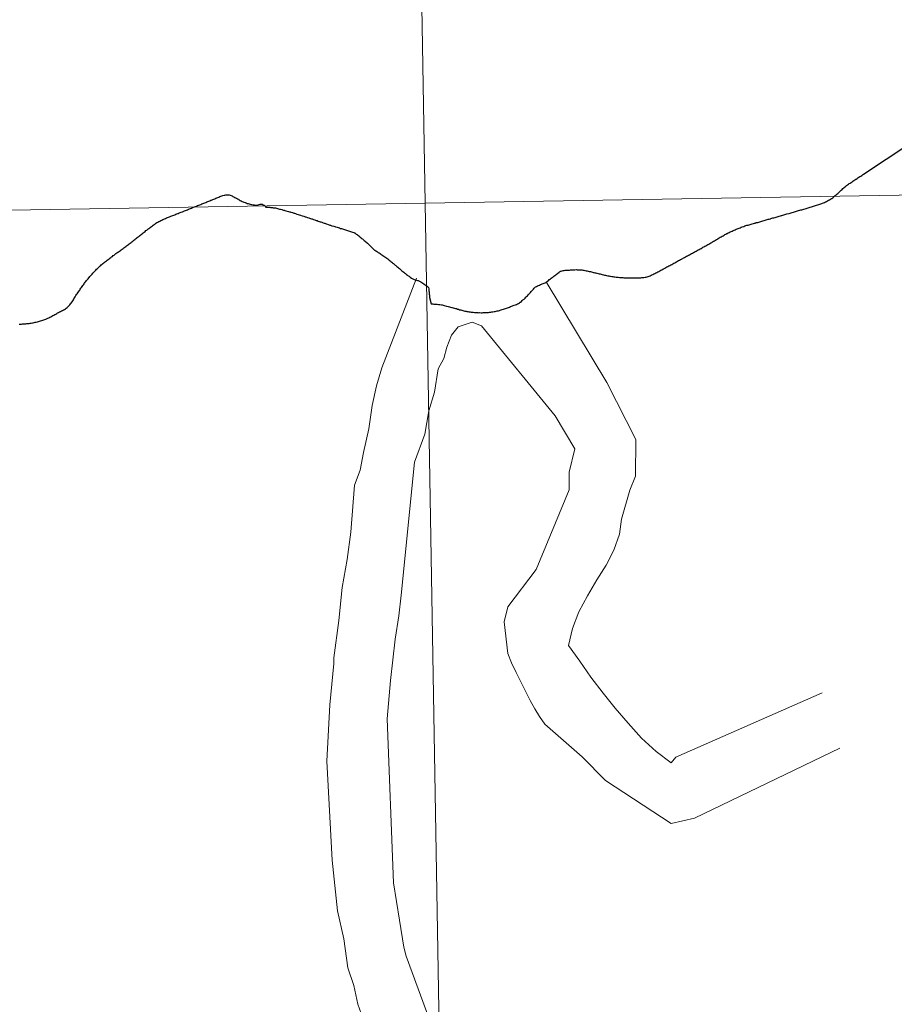
# Model space of a CAD drawing. Extents: x 612439 to 616944, y 791641 to 794686.
# Drawn here: x 613456 to 613484, y 791872 to 791904 of the extents above; entities that cross this region are included whole.
import ezdxf

# ---------------------------------------------------------------- set-up
doc = ezdxf.new("R2010")
doc.units = 0
doc.header["$MEASUREMENT"] = 0
for name, color, linetype in [('Nivel 10', 7, 'Continuous'), ('Nivel 20', 7, 'Continuous'), ('Nivel 63', 7, 'Continuous')]:
    doc.layers.add(name, color=color, linetype=linetype)

msp = doc.modelspace()

# ---------------------------------------------------------------- linework, layer by layer
at = {"layer": 'Nivel 10', "color": 7, "linetype": 'Continuous', "lineweight": 0, "flags": 128}
for points in [[(613468.647, 791895.673), (613467.506, 791892.714), (613467.331, 791892.127), (613467.186, 791891.476), (613467.074, 791890.703), (613466.901, 791889.928), (613466.786, 791889.341), (613466.608, 791888.844), (613466.478, 791887.3), (613466.368, 791886.403), (613466.198, 791885.474), (613466.09, 791884.393), (613465.923, 791883.157), (613465.925, 791882.971), (613465.793, 791881.61), (613465.698, 791879.759), (613465.87, 791876.491), (613466.049, 791874.827), (613466.248, 791873.905), (613466.386, 791872.95), (613466.581, 791872.366), (613466.715, 791871.75), (613466.875, 791871.291)], [(613470.018, 791894.071), (613469.801, 791893.795), (613469.645, 791893.394), (613469.552, 791893.025), (613469.364, 791892.685), (613469.24, 791891.913), (613469.052, 791891.298), (613468.926, 791890.528), (613468.585, 791889.603), (613468.136, 791885.221), (613468.061, 791884.547), (613467.949, 791883.773), (613467.786, 791882.412), (613467.682, 791881.146), (613467.887, 791875.75), (613468.09, 791874.518), (613468.228, 791873.626), (613468.303, 791873.333), (613469.176, 791870.966)]]:
    msp.add_lwpolyline(points, dxfattribs=at)
at = {"layer": 'Nivel 20', "color": 7, "linetype": 'Continuous', "lineweight": 0, "flags": 128}
for points in [[(613472.916, 791895.55), (613474.917, 791892.236), (613475.868, 791890.352), (613475.864, 791889.148), (613475.677, 791888.687), (613475.397, 791887.731), (613475.335, 791887.236), (613475.146, 791886.711), (613474.898, 791886.219), (613474.589, 791885.725), (613474.279, 791885.202), (613473.999, 791884.68), (613473.781, 791884.125), (613473.655, 791883.571), (613474.025, 791883.045), (613474.392, 791882.519), (613474.792, 791881.994), (613475.193, 791881.498), (613475.623, 791881.003), (613476.054, 791880.508), (613476.546, 791880.075), (613477.038, 791879.702), (613477.193, 791879.889), (613482.011, 791882.003)], [(613482.592, 791880.181), (613477.804, 791877.88), (613477.032, 791877.699), (613474.877, 791879.124), (613474.109, 791879.897), (613472.877, 791880.98), (613472.693, 791881.228), (613472.54, 791881.476), (613472.387, 791881.753), (613472.234, 791882.061), (613472.08, 791882.372), (613471.926, 791882.68), (613471.773, 791882.991), (613471.65, 791883.299), (613471.53, 791884.348), (613471.655, 791884.84), (613472.584, 791886.071), (613473.673, 791888.693), (613473.673, 791889.277), (613473.862, 791890.048), (613473.216, 791891.13), (613470.789, 791894.1), (613470.481, 791894.224), (613470.018, 791894.071)]]:
    msp.add_lwpolyline(points, dxfattribs=at)
at = {"layer": 'Nivel 63', "color": 7, "linetype": 'Continuous', "lineweight": 30, "flags": 128}
for points in [[(613481.723, 791898.039), (613481.757, 791898.049), (613481.791, 791898.061), (613481.828, 791898.071), (613481.864, 791898.083), (613481.899, 791898.092), (613481.933, 791898.103), (613481.968, 791898.116), (613482.004, 791898.128), (613482.023, 791898.138), (613482.058, 791898.152), (613482.09, 791898.168), (613482.123, 791898.183), (613482.156, 791898.201), (613482.19, 791898.217), (613482.221, 791898.236), (613482.252, 791898.253), (613482.285, 791898.273), (613482.315, 791898.292), (613482.326, 791898.3), (613482.356, 791898.322), (613482.385, 791898.344), (613482.414, 791898.368), (613482.441, 791898.392), (613482.469, 791898.416), (613482.497, 791898.44), (613482.524, 791898.463), (613482.533, 791898.472), (613482.56, 791898.496), (613482.588, 791898.52), (613482.614, 791898.547), (613482.641, 791898.57), (613482.667, 791898.596), (613482.694, 791898.62), (613482.719, 791898.644), (613482.748, 791898.667), (613482.775, 791898.689), (613482.787, 791898.7), (613482.816, 791898.721), (613482.845, 791898.744), (613482.873, 791898.764), (613482.904, 791898.785), (613482.933, 791898.805), (613482.962, 791898.826), (613482.993, 791898.846), (613483.023, 791898.866), (613483.052, 791898.886), (613483.084, 791898.906), (613483.114, 791898.928), (613483.129, 791898.936), (613483.158, 791898.957), (613483.189, 791898.976), (613483.219, 791898.996), (613483.249, 791899.016), (613483.28, 791899.035), (613483.311, 791899.054), (613483.341, 791899.073), (613483.373, 791899.094), (613487.784, 791902.017)], [(613481.723, 791898.039), (613481.757, 791898.049), (613481.791, 791898.061), (613481.828, 791898.071), (613481.864, 791898.083), (613481.899, 791898.092), (613481.933, 791898.103), (613481.968, 791898.116), (613482.004, 791898.128), (613482.023, 791898.138), (613482.058, 791898.152), (613482.09, 791898.168), (613482.123, 791898.183), (613482.156, 791898.201), (613482.19, 791898.217), (613482.221, 791898.236), (613482.252, 791898.253), (613482.285, 791898.273), (613482.315, 791898.292), (613482.326, 791898.3), (613482.356, 791898.322), (613482.385, 791898.344), (613482.414, 791898.368), (613482.441, 791898.392), (613482.469, 791898.416), (613482.497, 791898.44), (613482.524, 791898.463), (613482.533, 791898.472), (613482.56, 791898.496), (613482.588, 791898.52), (613482.614, 791898.547), (613482.641, 791898.57), (613482.667, 791898.596), (613482.694, 791898.62), (613482.719, 791898.644), (613482.748, 791898.667), (613482.775, 791898.689), (613482.787, 791898.7), (613482.816, 791898.721), (613482.845, 791898.744), (613482.873, 791898.764), (613482.904, 791898.785), (613482.933, 791898.805), (613482.962, 791898.826), (613482.993, 791898.846), (613483.023, 791898.866), (613483.052, 791898.886), (613483.084, 791898.906), (613483.114, 791898.928), (613483.129, 791898.936), (613483.158, 791898.957), (613483.189, 791898.976), (613483.219, 791898.996), (613483.249, 791899.016), (613483.28, 791899.035), (613483.311, 791899.054), (613483.341, 791899.073), (613483.373, 791899.094), (613487.784, 791902.017)], [(613460.381, 791897.64), (613460.415, 791897.654), (613460.448, 791897.668), (613460.482, 791897.682), (613460.515, 791897.694), (613460.55, 791897.708), (613460.584, 791897.72), (613460.618, 791897.733), (613460.651, 791897.746), (613460.686, 791897.76), (613460.719, 791897.773), (613460.753, 791897.785), (613460.787, 791897.799), (613460.798, 791897.804), (613460.831, 791897.817), (613460.865, 791897.831), (613460.899, 791897.844), (613460.933, 791897.857), (613460.965, 791897.871), (613460.999, 791897.885), (613461.034, 791897.898), (613461.067, 791897.912), (613461.101, 791897.925), (613461.134, 791897.939), (613461.168, 791897.952), (613461.202, 791897.966), (613461.236, 791897.979), (613461.268, 791897.993), (613461.302, 791898.007), (613461.337, 791898.02), (613461.37, 791898.034), (613461.403, 791898.047), (613461.437, 791898.061), (613461.471, 791898.074), (613461.505, 791898.088), (613461.539, 791898.102), (613461.572, 791898.115), (613461.605, 791898.129), (613461.639, 791898.141), (613461.674, 791898.156), (613461.707, 791898.168), (613461.74, 791898.183), (613461.774, 791898.196), (613461.809, 791898.208), (613461.843, 791898.222), (613461.875, 791898.235), (613461.899, 791898.245), (613461.933, 791898.258), (613461.967, 791898.273), (613462.001, 791898.287), (613462.033, 791898.302), (613462.066, 791898.316), (613462.101, 791898.331), (613462.135, 791898.344), (613462.168, 791898.357), (613462.202, 791898.369), (613462.236, 791898.381), (613462.272, 791898.391), (613462.306, 791898.4), (613462.331, 791898.405), (613462.366, 791898.413), (613462.403, 791898.417), (613462.439, 791898.419), (613462.475, 791898.415), (613462.503, 791898.409), (613462.536, 791898.397), (613462.569, 791898.381), (613462.601, 791898.364), (613462.634, 791898.345), (613462.665, 791898.329), (613462.682, 791898.319), (613462.715, 791898.303), (613462.747, 791898.285), (613462.778, 791898.268), (613462.81, 791898.249), (613462.842, 791898.232), (613462.873, 791898.214), (613462.907, 791898.199), (613462.939, 791898.183), (613462.964, 791898.174), (613462.998, 791898.159), (613463.031, 791898.148), (613463.067, 791898.135), (613463.1, 791898.125), (613463.136, 791898.115), (613463.171, 791898.105), (613463.207, 791898.097), (613463.225, 791898.093), (613463.261, 791898.086), (613463.297, 791898.081), (613463.333, 791898.077), (613463.37, 791898.076), (613463.406, 791898.076), (613463.428, 791898.081), (613463.463, 791898.092), (613463.499, 791898.104), (613463.534, 791898.108), (613463.561, 791898.105), (613463.595, 791898.091), (613463.626, 791898.072), (613463.634, 791898.066)], [(613460.381, 791897.64), (613460.415, 791897.654), (613460.448, 791897.668), (613460.482, 791897.682), (613460.515, 791897.694), (613460.55, 791897.708), (613460.584, 791897.72), (613460.618, 791897.733), (613460.651, 791897.746), (613460.686, 791897.76), (613460.719, 791897.773), (613460.753, 791897.785), (613460.787, 791897.799), (613460.798, 791897.804), (613460.831, 791897.817), (613460.865, 791897.831), (613460.899, 791897.844), (613460.933, 791897.857), (613460.965, 791897.871), (613460.999, 791897.885), (613461.034, 791897.898), (613461.067, 791897.912), (613461.101, 791897.925), (613461.134, 791897.939), (613461.168, 791897.952), (613461.202, 791897.966), (613461.236, 791897.979), (613461.268, 791897.993), (613461.302, 791898.007), (613461.337, 791898.02), (613461.37, 791898.034), (613461.403, 791898.047), (613461.437, 791898.061), (613461.471, 791898.074), (613461.505, 791898.088), (613461.539, 791898.102), (613461.572, 791898.115), (613461.605, 791898.129), (613461.639, 791898.141), (613461.674, 791898.156), (613461.707, 791898.168), (613461.74, 791898.183), (613461.774, 791898.196), (613461.809, 791898.208), (613461.843, 791898.222), (613461.875, 791898.235), (613461.899, 791898.245), (613461.933, 791898.258), (613461.967, 791898.273), (613462.001, 791898.287), (613462.033, 791898.302), (613462.066, 791898.316), (613462.101, 791898.331), (613462.135, 791898.344), (613462.168, 791898.357), (613462.202, 791898.369), (613462.236, 791898.381), (613462.272, 791898.391), (613462.306, 791898.4), (613462.331, 791898.405), (613462.366, 791898.413), (613462.403, 791898.417), (613462.439, 791898.419), (613462.475, 791898.415), (613462.503, 791898.409), (613462.536, 791898.397), (613462.569, 791898.381), (613462.601, 791898.364), (613462.634, 791898.345), (613462.665, 791898.329), (613462.682, 791898.319), (613462.715, 791898.303), (613462.747, 791898.285), (613462.778, 791898.268), (613462.81, 791898.249), (613462.842, 791898.232), (613462.873, 791898.214), (613462.907, 791898.199), (613462.939, 791898.183), (613462.964, 791898.174), (613462.998, 791898.159), (613463.031, 791898.148), (613463.067, 791898.135), (613463.1, 791898.125), (613463.136, 791898.115), (613463.171, 791898.105), (613463.207, 791898.097), (613463.225, 791898.093), (613463.261, 791898.086), (613463.297, 791898.081), (613463.333, 791898.077), (613463.37, 791898.076), (613463.406, 791898.076), (613463.428, 791898.081), (613463.463, 791898.092), (613463.499, 791898.104), (613463.534, 791898.108), (613463.561, 791898.105), (613463.595, 791898.091), (613463.626, 791898.072), (613463.634, 791898.066)], [(613463.634, 791898.066), (613463.66, 791898.04), (613463.681, 791898.011), (613463.734, 791898.014), (613463.766, 791898.01), (613463.786, 791898.008), (613463.817, 791898.004), (613463.84, 791898.002), (613463.872, 791897.998), (613463.888, 791897.996), (613463.906, 791897.994), (613463.929, 791897.992), (613463.949, 791897.987), (613463.97, 791897.987), (613463.998, 791897.984), (613464.03, 791897.975), (613464.063, 791897.965), (613464.097, 791897.957), (613464.129, 791897.948), (613464.17, 791897.938), (613464.211, 791897.927), (613464.237, 791897.92), (613464.26, 791897.913), (613464.289, 791897.905), (613464.313, 791897.9), (613464.339, 791897.892), (613464.382, 791897.881), (613464.429, 791897.868), (613464.462, 791897.859), (613464.475, 791897.856), (613464.487, 791897.852), (613464.502, 791897.849), (613464.559, 791897.831), (613464.607, 791897.815), (613464.632, 791897.806), (613464.656, 791897.799), (613464.71, 791897.781), (613464.745, 791897.771), (613464.786, 791897.757), (613464.825, 791897.743), (613464.884, 791897.724), (613464.931, 791897.711), (613464.957, 791897.701), (613464.979, 791897.695), (613465.001, 791897.688), (613465.059, 791897.669), (613465.101, 791897.655), (613465.126, 791897.647), (613465.153, 791897.639), (613465.183, 791897.629), (613465.209, 791897.62), (613465.236, 791897.61), (613465.257, 791897.604), (613465.298, 791897.589), (613465.322, 791897.581), (613465.343, 791897.574), (613465.371, 791897.565), (613465.403, 791897.553), (613465.438, 791897.542), (613465.471, 791897.53), (613465.495, 791897.522), (613465.523, 791897.512), (613465.55, 791897.503), (613465.575, 791897.494), (613465.602, 791897.485), (613465.624, 791897.479), (613465.644, 791897.471), (613465.666, 791897.463), (613465.687, 791897.457), (613465.732, 791897.441), (613465.767, 791897.429), (613465.79, 791897.421), (613465.816, 791897.413), (613465.839, 791897.404), (613465.859, 791897.398), (613465.918, 791897.381), (613465.953, 791897.369), (613465.974, 791897.364), (613465.993, 791897.359), (613466.037, 791897.345), (613466.071, 791897.334), (613466.105, 791897.323), (613466.141, 791897.31), (613466.173, 791897.302), (613466.208, 791897.291), (613466.244, 791897.28), (613466.274, 791897.27), (613466.304, 791897.261), (613466.338, 791897.25), (613466.378, 791897.237), (613466.411, 791897.227), (613466.441, 791897.218), (613466.472, 791897.208), (613466.505, 791897.199), (613466.542, 791897.186), (613466.58, 791897.174), (613466.598, 791897.168), (613466.613, 791897.163), (613466.64, 791897.143), (613466.664, 791897.124), (613466.689, 791897.104)], [(613463.634, 791898.066), (613463.66, 791898.04), (613463.681, 791898.011), (613463.734, 791898.014), (613463.766, 791898.01), (613463.786, 791898.008), (613463.817, 791898.004), (613463.84, 791898.002), (613463.872, 791897.998), (613463.888, 791897.996), (613463.906, 791897.994), (613463.929, 791897.992), (613463.949, 791897.987), (613463.97, 791897.987), (613463.998, 791897.984), (613464.03, 791897.975), (613464.063, 791897.965), (613464.097, 791897.957), (613464.129, 791897.948), (613464.17, 791897.938), (613464.211, 791897.927), (613464.237, 791897.92), (613464.26, 791897.913), (613464.289, 791897.905), (613464.313, 791897.9), (613464.339, 791897.892), (613464.382, 791897.881), (613464.429, 791897.868), (613464.462, 791897.859), (613464.475, 791897.856), (613464.487, 791897.852), (613464.502, 791897.849), (613464.559, 791897.831), (613464.607, 791897.815), (613464.632, 791897.806), (613464.656, 791897.799), (613464.71, 791897.781), (613464.745, 791897.771), (613464.786, 791897.757), (613464.825, 791897.743), (613464.884, 791897.724), (613464.931, 791897.711), (613464.957, 791897.701), (613464.979, 791897.695), (613465.001, 791897.688), (613465.059, 791897.669), (613465.101, 791897.655), (613465.126, 791897.647), (613465.153, 791897.639), (613465.183, 791897.629), (613465.209, 791897.62), (613465.236, 791897.61), (613465.257, 791897.604), (613465.298, 791897.589), (613465.322, 791897.581), (613465.343, 791897.574), (613465.371, 791897.565), (613465.403, 791897.553), (613465.438, 791897.542), (613465.471, 791897.53), (613465.495, 791897.522), (613465.523, 791897.512), (613465.55, 791897.503), (613465.575, 791897.494), (613465.602, 791897.485), (613465.624, 791897.479), (613465.644, 791897.471), (613465.666, 791897.463), (613465.687, 791897.457), (613465.732, 791897.441), (613465.767, 791897.429), (613465.79, 791897.421), (613465.816, 791897.413), (613465.839, 791897.404), (613465.859, 791897.398), (613465.918, 791897.381), (613465.953, 791897.369), (613465.974, 791897.364), (613465.993, 791897.359), (613466.037, 791897.345), (613466.071, 791897.334), (613466.105, 791897.323), (613466.141, 791897.31), (613466.173, 791897.302), (613466.208, 791897.291), (613466.244, 791897.28), (613466.274, 791897.27), (613466.304, 791897.261), (613466.338, 791897.25), (613466.378, 791897.237), (613466.411, 791897.227), (613466.441, 791897.218), (613466.472, 791897.208), (613466.505, 791897.199), (613466.542, 791897.186), (613466.58, 791897.174), (613466.598, 791897.168), (613466.613, 791897.163), (613466.64, 791897.143), (613466.664, 791897.124), (613466.689, 791897.104)], [(613478.402, 791896.867), (613478.434, 791896.884), (613478.464, 791896.904), (613478.496, 791896.922), (613478.527, 791896.941), (613478.557, 791896.959), (613478.589, 791896.979), (613478.62, 791896.997), (613478.65, 791897.016), (613478.681, 791897.034), (613478.714, 791897.053), (613478.745, 791897.07), (613478.776, 791897.088), (613478.807, 791897.105), (613478.84, 791897.123), (613478.871, 791897.138), (613478.88, 791897.143), (613478.913, 791897.161), (613478.946, 791897.175), (613478.978, 791897.192), (613479.011, 791897.206), (613479.044, 791897.222), (613479.077, 791897.236), (613479.11, 791897.252), (613479.143, 791897.266), (613479.176, 791897.28), (613479.209, 791897.294), (613479.244, 791897.306), (613479.277, 791897.321), (613479.31, 791897.332), (613479.344, 791897.347), (613479.378, 791897.358), (613479.413, 791897.372), (613479.43, 791897.376), (613479.464, 791897.39), (613479.499, 791897.4), (613479.533, 791897.411), (613479.568, 791897.42), (613479.604, 791897.431), (613479.638, 791897.44), (613479.673, 791897.45), (613479.708, 791897.459), (613479.743, 791897.468), (613479.778, 791897.478), (613479.813, 791897.487), (613479.816, 791897.488), (613479.851, 791897.5), (613479.886, 791897.509), (613479.921, 791897.52), (613479.955, 791897.529), (613479.99, 791897.54), (613480.025, 791897.55), (613480.06, 791897.558), (613480.095, 791897.57), (613480.13, 791897.577), (613480.165, 791897.589), (613480.2, 791897.599), (613480.235, 791897.609), (613480.269, 791897.619), (613480.305, 791897.628), (613480.318, 791897.632), (613480.353, 791897.643), (613480.388, 791897.653), (613480.422, 791897.662), (613480.458, 791897.672), (613480.492, 791897.682), (613480.527, 791897.692), (613480.562, 791897.701), (613480.597, 791897.712), (613480.632, 791897.721), (613480.667, 791897.732), (613480.677, 791897.735), (613480.711, 791897.744), (613480.747, 791897.754), (613480.782, 791897.764), (613480.816, 791897.773), (613480.85, 791897.785), (613480.921, 791897.805), (613480.955, 791897.814), (613480.991, 791897.825), (613481.026, 791897.835), (613481.061, 791897.844), (613481.096, 791897.855), (613481.13, 791897.863), (613481.165, 791897.875), (613481.2, 791897.884), (613481.235, 791897.896), (613481.27, 791897.906), (613481.305, 791897.916), (613481.339, 791897.926), (613481.374, 791897.935), (613481.41, 791897.946), (613481.445, 791897.955), (613481.479, 791897.967), (613481.514, 791897.976), (613481.548, 791897.987), (613481.583, 791897.998), (613481.618, 791898.008), (613481.653, 791898.018), (613481.688, 791898.029), (613481.723, 791898.039)], [(613457.657, 791895.425), (613457.678, 791895.454), (613457.7, 791895.482), (613457.715, 791895.503), (613457.737, 791895.533), (613457.758, 791895.561), (613457.78, 791895.591), (613457.803, 791895.62), (613457.826, 791895.647), (613457.849, 791895.677), (613457.866, 791895.695), (613457.888, 791895.722), (613457.913, 791895.751), (613457.936, 791895.777), (613457.962, 791895.805), (613457.986, 791895.832), (613458.011, 791895.857), (613458.035, 791895.885), (613458.059, 791895.911), (613458.085, 791895.937), (613458.11, 791895.963), (613458.137, 791895.989), (613458.162, 791896.015), (613458.188, 791896.038), (613458.216, 791896.064), (613458.233, 791896.081), (613458.261, 791896.104), (613458.289, 791896.128), (613458.316, 791896.151), (613458.346, 791896.173), (613458.374, 791896.196), (613458.402, 791896.218), (613458.432, 791896.241), (613458.46, 791896.261), (613458.489, 791896.284), (613458.52, 791896.305), (613458.548, 791896.328), (613458.576, 791896.349), (613458.601, 791896.368), (613458.629, 791896.389), (613458.658, 791896.412), (613458.687, 791896.433), (613458.716, 791896.456), (613458.745, 791896.477), (613458.775, 791896.499), (613458.804, 791896.521), (613458.833, 791896.541), (613458.862, 791896.564), (613458.891, 791896.584), (613458.921, 791896.608), (613458.95, 791896.627), (613458.979, 791896.65), (613459.007, 791896.671), (613459.037, 791896.693), (613459.067, 791896.714), (613459.095, 791896.736), (613459.125, 791896.757), (613459.154, 791896.78), (613459.182, 791896.801), (613459.212, 791896.823), (613459.242, 791896.845), (613459.269, 791896.867), (613459.299, 791896.89), (613459.308, 791896.897), (613459.335, 791896.918), (613459.365, 791896.941), (613459.393, 791896.963), (613459.421, 791896.986), (613459.45, 791897.008), (613459.478, 791897.031), (613459.506, 791897.053), (613459.535, 791897.076), (613459.563, 791897.099), (613459.591, 791897.121), (613459.62, 791897.144), (613459.648, 791897.167), (613459.677, 791897.19), (613459.705, 791897.212), (613459.733, 791897.235), (613459.763, 791897.256), (613459.791, 791897.279), (613459.82, 791897.3), (613459.83, 791897.308), (613459.858, 791897.331), (613459.887, 791897.352), (613459.916, 791897.375), (613459.945, 791897.396), (613459.974, 791897.418), (613460.004, 791897.438), (613460.034, 791897.46), (613460.064, 791897.479), (613460.095, 791897.499), (613460.126, 791897.518), (613460.158, 791897.535), (613460.19, 791897.552), (613460.222, 791897.568), (613460.255, 791897.584), (613460.288, 791897.599), (613460.321, 791897.614), (613460.347, 791897.626), (613460.381, 791897.64)], [(613457.657, 791895.425), (613457.678, 791895.454), (613457.7, 791895.482), (613457.715, 791895.503), (613457.737, 791895.533), (613457.758, 791895.561), (613457.78, 791895.591), (613457.803, 791895.62), (613457.826, 791895.647), (613457.849, 791895.677), (613457.866, 791895.695), (613457.888, 791895.722), (613457.913, 791895.751), (613457.936, 791895.777), (613457.962, 791895.805), (613457.986, 791895.832), (613458.011, 791895.857), (613458.035, 791895.885), (613458.059, 791895.911), (613458.085, 791895.937), (613458.11, 791895.963), (613458.137, 791895.989), (613458.162, 791896.015), (613458.188, 791896.038), (613458.216, 791896.064), (613458.233, 791896.081), (613458.261, 791896.104), (613458.289, 791896.128), (613458.316, 791896.151), (613458.346, 791896.173), (613458.374, 791896.196), (613458.402, 791896.218), (613458.432, 791896.241), (613458.46, 791896.261), (613458.489, 791896.284), (613458.52, 791896.305), (613458.548, 791896.328), (613458.576, 791896.349), (613458.601, 791896.368), (613458.629, 791896.389), (613458.658, 791896.412), (613458.687, 791896.433), (613458.716, 791896.456), (613458.745, 791896.477), (613458.775, 791896.499), (613458.804, 791896.521), (613458.833, 791896.541), (613458.862, 791896.564), (613458.891, 791896.584), (613458.921, 791896.608), (613458.95, 791896.627), (613458.979, 791896.65), (613459.007, 791896.671), (613459.037, 791896.693), (613459.067, 791896.714), (613459.095, 791896.736), (613459.125, 791896.757), (613459.154, 791896.78), (613459.182, 791896.801), (613459.212, 791896.823), (613459.242, 791896.845), (613459.269, 791896.867), (613459.299, 791896.89), (613459.308, 791896.897), (613459.335, 791896.918), (613459.365, 791896.941), (613459.393, 791896.963), (613459.421, 791896.986), (613459.45, 791897.008), (613459.478, 791897.031), (613459.506, 791897.053), (613459.535, 791897.076), (613459.563, 791897.099), (613459.591, 791897.121), (613459.62, 791897.144), (613459.648, 791897.167), (613459.677, 791897.19), (613459.705, 791897.212), (613459.733, 791897.235), (613459.763, 791897.256), (613459.791, 791897.279), (613459.82, 791897.3), (613459.83, 791897.308), (613459.858, 791897.331), (613459.887, 791897.352), (613459.916, 791897.375), (613459.945, 791897.396), (613459.974, 791897.418), (613460.004, 791897.438), (613460.034, 791897.46), (613460.064, 791897.479), (613460.095, 791897.499), (613460.126, 791897.518), (613460.158, 791897.535), (613460.19, 791897.552), (613460.222, 791897.568), (613460.255, 791897.584), (613460.288, 791897.599), (613460.321, 791897.614), (613460.347, 791897.626), (613460.381, 791897.64)], [(613466.689, 791897.104), (613466.713, 791897.084), (613466.744, 791897.06), (613466.785, 791897.027), (613466.795, 791897.018), (613466.82, 791897), (613466.84, 791896.982), (613466.865, 791896.963), (613466.894, 791896.941), (613466.926, 791896.914), (613466.959, 791896.888), (613466.982, 791896.869), (613467.036, 791896.826), (613467.256, 791896.604), (613467.279, 791896.589), (613467.305, 791896.572), (613467.332, 791896.554), (613467.359, 791896.536), (613467.387, 791896.517), (613467.415, 791896.499), (613467.445, 791896.479), (613467.474, 791896.459), (613467.505, 791896.439), (613467.536, 791896.418), (613467.568, 791896.397), (613467.6, 791896.375), (613467.633, 791896.354), (613467.666, 791896.327), (613467.697, 791896.303), (613467.732, 791896.275), (613467.747, 791896.264), (613467.778, 791896.24), (613467.8, 791896.221), (613467.83, 791896.197), (613467.859, 791896.171), (613467.885, 791896.151), (613467.912, 791896.127), (613467.943, 791896.101), (613467.965, 791896.084), (613467.995, 791896.057), (613468.031, 791896.028), (613468.056, 791896.005), (613468.082, 791895.984), (613468.107, 791895.963), (613468.121, 791895.953), (613468.132, 791895.943), (613468.165, 791895.916), (613468.197, 791895.889), (613468.229, 791895.863), (613468.251, 791895.846), (613468.282, 791895.82), (613468.317, 791895.795), (613468.351, 791895.772), (613468.377, 791895.752), (613468.409, 791895.731), (613468.44, 791895.708), (613468.487, 791895.675), (613468.508, 791895.66), (613468.53, 791895.645), (613468.574, 791895.629), (613468.61, 791895.619), (613468.642, 791895.608), (613468.675, 791895.598), (613468.703, 791895.59), (613468.743, 791895.576), (613468.764, 791895.563), (613468.789, 791895.545), (613468.819, 791895.524), (613468.855, 791895.5), (613468.876, 791895.486), (613468.885, 791895.48), (613468.897, 791895.473), (613468.933, 791895.448), (613468.963, 791895.425), (613469.005, 791895.393), (613469.045, 791895.359), (613469.049, 791895.314), (613469.054, 791895.275), (613469.056, 791895.251), (613469.059, 791895.219), (613469.063, 791895.178), (613469.068, 791895.142), (613469.071, 791895.107), (613469.075, 791895.077), (613469.079, 791895.032), (613469.132, 791894.824), (613469.156, 791894.823), (613469.189, 791894.82), (613469.219, 791894.818), (613469.258, 791894.813), (613469.294, 791894.811), (613469.328, 791894.808), (613469.37, 791894.804), (613469.411, 791894.801), (613469.466, 791894.796), (613469.496, 791894.788), (613469.562, 791894.771), (613469.634, 791894.751), (613469.693, 791894.736), (613469.812, 791894.708), (613469.822, 791894.704)], [(613475.184, 791895.712), (613475.221, 791895.707), (613475.257, 791895.704), (613475.293, 791895.7), (613475.329, 791895.697), (613475.365, 791895.694), (613475.401, 791895.691), (613475.438, 791895.688), (613475.475, 791895.685), (613475.511, 791895.683), (613475.527, 791895.683), (613475.563, 791895.681), (613475.599, 791895.679), (613475.636, 791895.678), (613475.672, 791895.679), (613475.709, 791895.677), (613475.745, 791895.678), (613475.782, 791895.676), (613475.818, 791895.677), (613475.855, 791895.677), (613475.891, 791895.678), (613475.928, 791895.681), (613475.964, 791895.682), (613476.001, 791895.683), (613476.037, 791895.685), (613476.067, 791895.687), (613476.103, 791895.69), (613476.139, 791895.694), (613476.176, 791895.7), (613476.213, 791895.706), (613476.25, 791895.714), (613476.28, 791895.724), (613476.315, 791895.736), (613476.349, 791895.751), (613476.381, 791895.767), (613476.403, 791895.777), (613476.436, 791895.793), (613476.469, 791895.809), (613476.5, 791895.826), (613476.534, 791895.842), (613476.566, 791895.859), (613476.597, 791895.876), (613476.629, 791895.894), (613476.662, 791895.91), (613476.694, 791895.928), (613476.725, 791895.945), (613476.758, 791895.963), (613476.79, 791895.98), (613476.801, 791895.987), (613476.832, 791896.003), (613476.864, 791896.021), (613476.897, 791896.038), (613476.928, 791896.056), (613476.96, 791896.072), (613476.993, 791896.09), (613477.025, 791896.108), (613477.056, 791896.125), (613477.088, 791896.142), (613477.121, 791896.16), (613477.152, 791896.177), (613477.184, 791896.193), (613477.215, 791896.212), (613477.248, 791896.228), (613477.28, 791896.247), (613477.311, 791896.263), (613477.344, 791896.281), (613477.375, 791896.299), (613477.384, 791896.304), (613477.415, 791896.321), (613477.447, 791896.338), (613477.479, 791896.355), (613477.511, 791896.373), (613477.543, 791896.39), (613477.574, 791896.407), (613477.607, 791896.424), (613477.639, 791896.443), (613477.67, 791896.46), (613477.702, 791896.477), (613477.734, 791896.495), (613477.766, 791896.512), (613477.798, 791896.53), (613477.83, 791896.547), (613477.862, 791896.564), (613477.893, 791896.582), (613477.925, 791896.599), (613477.957, 791896.617), (613477.989, 791896.634), (613478.02, 791896.652), (613478.052, 791896.669), (613478.084, 791896.688), (613478.116, 791896.705), (613478.147, 791896.723), (613478.18, 791896.74), (613478.211, 791896.758), (613478.242, 791896.775), (613478.275, 791896.794), (613478.306, 791896.811), (613478.338, 791896.83), (613478.339, 791896.83), (613478.37, 791896.846), (613478.402, 791896.867)], [(613475.184, 791895.712), (613475.221, 791895.707), (613475.257, 791895.704), (613475.293, 791895.7), (613475.329, 791895.697), (613475.365, 791895.694), (613475.401, 791895.691), (613475.438, 791895.688), (613475.475, 791895.685), (613475.511, 791895.683), (613475.527, 791895.683), (613475.563, 791895.681), (613475.599, 791895.679), (613475.636, 791895.678), (613475.672, 791895.679), (613475.709, 791895.677), (613475.745, 791895.678), (613475.782, 791895.676), (613475.818, 791895.677), (613475.855, 791895.677), (613475.891, 791895.678), (613475.928, 791895.681), (613475.964, 791895.682), (613476.001, 791895.683), (613476.037, 791895.685), (613476.067, 791895.687), (613476.103, 791895.69), (613476.139, 791895.694), (613476.176, 791895.7), (613476.213, 791895.706), (613476.25, 791895.714), (613476.28, 791895.724), (613476.315, 791895.736), (613476.349, 791895.751), (613476.381, 791895.767), (613476.403, 791895.777), (613476.436, 791895.793), (613476.469, 791895.809), (613476.5, 791895.826), (613476.534, 791895.842), (613476.566, 791895.859), (613476.597, 791895.876), (613476.629, 791895.894), (613476.662, 791895.91), (613476.694, 791895.928), (613476.725, 791895.945), (613476.758, 791895.963), (613476.79, 791895.98), (613476.801, 791895.987), (613476.832, 791896.003), (613476.864, 791896.021), (613476.897, 791896.038), (613476.928, 791896.056), (613476.96, 791896.072), (613476.993, 791896.09), (613477.025, 791896.108), (613477.056, 791896.125), (613477.088, 791896.142), (613477.121, 791896.16), (613477.152, 791896.177), (613477.184, 791896.193), (613477.215, 791896.212), (613477.248, 791896.228), (613477.28, 791896.247), (613477.311, 791896.263), (613477.344, 791896.281), (613477.375, 791896.299), (613477.384, 791896.304), (613477.415, 791896.321), (613477.447, 791896.338), (613477.479, 791896.355), (613477.511, 791896.373), (613477.543, 791896.39), (613477.574, 791896.407), (613477.607, 791896.424), (613477.639, 791896.443), (613477.67, 791896.46), (613477.702, 791896.477), (613477.734, 791896.495), (613477.766, 791896.512), (613477.798, 791896.53), (613477.83, 791896.547), (613477.862, 791896.564), (613477.893, 791896.582), (613477.925, 791896.599), (613477.957, 791896.617), (613477.989, 791896.634), (613478.02, 791896.652), (613478.052, 791896.669), (613478.084, 791896.688), (613478.116, 791896.705), (613478.147, 791896.723), (613478.18, 791896.74), (613478.211, 791896.758), (613478.242, 791896.775), (613478.275, 791896.794), (613478.306, 791896.811), (613478.338, 791896.83), (613478.339, 791896.83), (613478.37, 791896.846), (613478.402, 791896.867)], [(613472.149, 791894.959), (613472.188, 791894.973), (613472.212, 791895), (613472.224, 791895.014), (613472.249, 791895.04), (613472.275, 791895.066), (613472.299, 791895.093), (613472.325, 791895.119), (613472.349, 791895.146), (613472.375, 791895.172), (613472.399, 791895.197), (613472.424, 791895.225), (613472.426, 791895.228), (613472.45, 791895.255), (613472.474, 791895.283), (613472.497, 791895.311), (613472.521, 791895.337), (613472.546, 791895.363), (613472.572, 791895.383), (613472.598, 791895.4), (613472.628, 791895.416), (613472.661, 791895.431), (613472.694, 791895.443), (613472.728, 791895.457), (613472.762, 791895.47), (613472.783, 791895.479), (613472.817, 791895.491), (613472.852, 791895.505), (613472.886, 791895.521), (613472.903, 791895.531), (613472.934, 791895.553), (613472.963, 791895.575), (613472.992, 791895.598), (613473.02, 791895.621), (613473.031, 791895.629), (613473.06, 791895.651), (613473.088, 791895.673), (613473.118, 791895.694), (613473.147, 791895.717), (613473.175, 791895.738), (613473.205, 791895.761), (613473.234, 791895.783), (613473.263, 791895.804), (613473.293, 791895.826), (613473.306, 791895.837), (613473.333, 791895.861), (613473.361, 791895.882), (613473.39, 791895.898), (613473.408, 791895.904), (613473.44, 791895.914), (613473.474, 791895.92), (613473.509, 791895.924), (613473.545, 791895.928), (613473.582, 791895.929), (613473.62, 791895.932), (613473.65, 791895.935), (613473.686, 791895.938), (613473.722, 791895.941), (613473.758, 791895.943), (613473.794, 791895.946), (613473.83, 791895.947), (613473.866, 791895.948), (613473.902, 791895.95), (613473.938, 791895.949), (613473.974, 791895.948), (613474.01, 791895.947), (613474.046, 791895.945), (613474.056, 791895.943), (613474.091, 791895.94), (613474.127, 791895.935), (613474.161, 791895.929), (613474.196, 791895.923), (613474.231, 791895.916), (613474.268, 791895.908), (613474.303, 791895.899), (613474.338, 791895.892), (613474.374, 791895.884), (613474.408, 791895.874), (613474.444, 791895.867), (613474.48, 791895.859), (613474.485, 791895.859), (613474.521, 791895.85), (613474.557, 791895.842), (613474.592, 791895.833), (613474.627, 791895.825), (613474.662, 791895.815), (613474.697, 791895.808), (613474.732, 791895.8), (613474.768, 791895.79), (613474.803, 791895.782), (613474.839, 791895.773), (613474.874, 791895.765), (613474.91, 791895.757), (613474.945, 791895.75), (613474.981, 791895.744), (613475.018, 791895.737), (613475.04, 791895.733), (613475.076, 791895.727), (613475.112, 791895.723), (613475.148, 791895.718), (613475.184, 791895.712)], [(613472.149, 791894.959), (613472.188, 791894.973), (613472.212, 791895), (613472.224, 791895.014), (613472.249, 791895.04), (613472.275, 791895.066), (613472.299, 791895.093), (613472.325, 791895.119), (613472.349, 791895.146), (613472.375, 791895.172), (613472.399, 791895.197), (613472.424, 791895.225), (613472.426, 791895.228), (613472.45, 791895.255), (613472.474, 791895.283), (613472.497, 791895.311), (613472.521, 791895.337), (613472.546, 791895.363), (613472.572, 791895.383), (613472.598, 791895.4), (613472.628, 791895.416), (613472.661, 791895.431), (613472.694, 791895.443), (613472.728, 791895.457), (613472.762, 791895.47), (613472.783, 791895.479), (613472.817, 791895.491), (613472.852, 791895.505), (613472.886, 791895.521), (613472.903, 791895.531), (613472.934, 791895.553), (613472.963, 791895.575), (613472.992, 791895.598), (613473.02, 791895.621), (613473.031, 791895.629), (613473.06, 791895.651), (613473.088, 791895.673), (613473.118, 791895.694), (613473.147, 791895.717), (613473.175, 791895.738), (613473.205, 791895.761), (613473.234, 791895.783), (613473.263, 791895.804), (613473.293, 791895.826), (613473.306, 791895.837), (613473.333, 791895.861), (613473.361, 791895.882), (613473.39, 791895.898), (613473.408, 791895.904), (613473.44, 791895.914), (613473.474, 791895.92), (613473.509, 791895.924), (613473.545, 791895.928), (613473.582, 791895.929), (613473.62, 791895.932), (613473.65, 791895.935), (613473.686, 791895.938), (613473.722, 791895.941), (613473.758, 791895.943), (613473.794, 791895.946), (613473.83, 791895.947), (613473.866, 791895.948), (613473.902, 791895.95), (613473.938, 791895.949), (613473.974, 791895.948), (613474.01, 791895.947), (613474.046, 791895.945), (613474.056, 791895.943), (613474.091, 791895.94), (613474.127, 791895.935), (613474.161, 791895.929), (613474.196, 791895.923), (613474.231, 791895.916), (613474.268, 791895.908), (613474.303, 791895.899), (613474.338, 791895.892), (613474.374, 791895.884), (613474.408, 791895.874), (613474.444, 791895.867), (613474.48, 791895.859), (613474.485, 791895.859), (613474.521, 791895.85), (613474.557, 791895.842), (613474.592, 791895.833), (613474.627, 791895.825), (613474.662, 791895.815), (613474.697, 791895.808), (613474.732, 791895.8), (613474.768, 791895.79), (613474.803, 791895.782), (613474.839, 791895.773), (613474.874, 791895.765), (613474.91, 791895.757), (613474.945, 791895.75), (613474.981, 791895.744), (613475.018, 791895.737), (613475.04, 791895.733), (613475.076, 791895.727), (613475.112, 791895.723), (613475.148, 791895.718), (613475.184, 791895.712)], [(613455.56, 791894.155), (613455.596, 791894.156), (613455.633, 791894.159), (613455.668, 791894.162), (613455.704, 791894.164), (613455.74, 791894.167), (613455.776, 791894.169), (613455.812, 791894.173), (613455.849, 791894.177), (613455.885, 791894.18), (613455.921, 791894.186), (613455.956, 791894.191), (613455.992, 791894.197), (613456.016, 791894.202), (613456.053, 791894.208), (613456.089, 791894.215), (613456.123, 791894.223), (613456.159, 791894.231), (613456.194, 791894.24), (613456.229, 791894.249), (613456.264, 791894.259), (613456.299, 791894.27), (613456.335, 791894.282), (613456.367, 791894.293), (613456.402, 791894.306), (613456.407, 791894.308), (613456.44, 791894.322), (613456.475, 791894.336), (613456.506, 791894.352), (613456.539, 791894.367), (613456.572, 791894.383), (613456.605, 791894.4), (613456.635, 791894.417), (613456.668, 791894.435), (613456.699, 791894.452), (613456.731, 791894.471), (613456.763, 791894.488), (613456.794, 791894.507), (613456.826, 791894.524), (613456.858, 791894.542), (613456.887, 791894.556), (613456.919, 791894.574), (613456.952, 791894.59), (613456.984, 791894.607), (613457.017, 791894.623), (613457.048, 791894.642), (613457.079, 791894.661), (613457.109, 791894.681), (613457.138, 791894.703), (613457.149, 791894.715), (613457.177, 791894.739), (613457.201, 791894.765), (613457.226, 791894.792), (613457.249, 791894.82), (613457.271, 791894.849), (613457.293, 791894.879), (613457.304, 791894.895), (613457.325, 791894.926), (613457.343, 791894.957), (613457.363, 791894.988), (613457.38, 791895.02), (613457.399, 791895.051), (613457.418, 791895.081), (613457.429, 791895.098), (613457.448, 791895.127), (613457.469, 791895.158), (613457.489, 791895.188), (613457.51, 791895.217), (613457.53, 791895.248), (613457.551, 791895.277), (613457.572, 791895.306), (613457.593, 791895.337), (613457.614, 791895.366), (613457.636, 791895.395), (613457.657, 791895.425)], [(613455.56, 791894.155), (613455.596, 791894.156), (613455.633, 791894.159), (613455.668, 791894.162), (613455.704, 791894.164), (613455.74, 791894.167), (613455.776, 791894.169), (613455.812, 791894.173), (613455.849, 791894.177), (613455.885, 791894.18), (613455.921, 791894.186), (613455.956, 791894.191), (613455.992, 791894.197), (613456.016, 791894.202), (613456.053, 791894.208), (613456.089, 791894.215), (613456.123, 791894.223), (613456.159, 791894.231), (613456.194, 791894.24), (613456.229, 791894.249), (613456.264, 791894.259), (613456.299, 791894.27), (613456.335, 791894.282), (613456.367, 791894.293), (613456.402, 791894.306), (613456.407, 791894.308), (613456.44, 791894.322), (613456.475, 791894.336), (613456.506, 791894.352), (613456.539, 791894.367), (613456.572, 791894.383), (613456.605, 791894.4), (613456.635, 791894.417), (613456.668, 791894.435), (613456.699, 791894.452), (613456.731, 791894.471), (613456.763, 791894.488), (613456.794, 791894.507), (613456.826, 791894.524), (613456.858, 791894.542), (613456.887, 791894.556), (613456.919, 791894.574), (613456.952, 791894.59), (613456.984, 791894.607), (613457.017, 791894.623), (613457.048, 791894.642), (613457.079, 791894.661), (613457.109, 791894.681), (613457.138, 791894.703), (613457.149, 791894.715), (613457.177, 791894.739), (613457.201, 791894.765), (613457.226, 791894.792), (613457.249, 791894.82), (613457.271, 791894.849), (613457.293, 791894.879), (613457.304, 791894.895), (613457.325, 791894.926), (613457.343, 791894.957), (613457.363, 791894.988), (613457.38, 791895.02), (613457.399, 791895.051), (613457.418, 791895.081), (613457.429, 791895.098), (613457.448, 791895.127), (613457.469, 791895.158), (613457.489, 791895.188), (613457.51, 791895.217), (613457.53, 791895.248), (613457.551, 791895.277), (613457.572, 791895.306), (613457.593, 791895.337), (613457.614, 791895.366), (613457.636, 791895.395), (613457.657, 791895.425)], [(613469.822, 791894.704), (613469.857, 791894.696), (613469.893, 791894.686), (613469.928, 791894.674), (613469.963, 791894.665), (613469.997, 791894.653), (613470.031, 791894.643), (613470.067, 791894.631), (613470.102, 791894.622), (613470.137, 791894.611), (613470.172, 791894.603), (613470.207, 791894.594), (613470.242, 791894.585), (613470.278, 791894.579), (613470.302, 791894.574), (613470.338, 791894.569), (613470.374, 791894.564), (613470.41, 791894.559), (613470.446, 791894.553), (613470.482, 791894.551), (613470.518, 791894.546), (613470.555, 791894.542), (613470.591, 791894.539), (613470.627, 791894.537), (613470.663, 791894.536), (613470.7, 791894.532), (613470.736, 791894.533), (613470.772, 791894.531), (613470.809, 791894.531), (613470.845, 791894.533), (613470.881, 791894.533), (613470.911, 791894.535), (613470.948, 791894.535), (613470.984, 791894.54), (613471.02, 791894.543), (613471.056, 791894.546), (613471.092, 791894.551), (613471.128, 791894.556), (613471.164, 791894.562), (613471.2, 791894.567), (613471.236, 791894.575), (613471.272, 791894.582), (613471.306, 791894.589), (613471.343, 791894.598), (613471.378, 791894.606), (613471.403, 791894.612), (613471.438, 791894.622), (613471.472, 791894.633), (613471.507, 791894.644), (613471.54, 791894.655), (613471.575, 791894.666), (613471.61, 791894.681), (613471.644, 791894.692), (613471.677, 791894.707), (613471.71, 791894.719), (613471.745, 791894.733), (613471.779, 791894.747), (613471.813, 791894.76), (613471.836, 791894.769), (613471.869, 791894.782), (613471.904, 791894.795), (613471.939, 791894.807), (613471.972, 791894.822), (613472.004, 791894.837), (613472.037, 791894.855), (613472.066, 791894.874), (613472.074, 791894.88), (613472.101, 791894.904), (613472.126, 791894.93), (613472.149, 791894.959)], [(613469.822, 791894.704), (613469.857, 791894.696), (613469.893, 791894.686), (613469.928, 791894.674), (613469.963, 791894.665), (613469.997, 791894.653), (613470.031, 791894.643), (613470.067, 791894.631), (613470.102, 791894.622), (613470.137, 791894.611), (613470.172, 791894.603), (613470.207, 791894.594), (613470.242, 791894.585), (613470.278, 791894.579), (613470.302, 791894.574), (613470.338, 791894.569), (613470.374, 791894.564), (613470.41, 791894.559), (613470.446, 791894.553), (613470.482, 791894.551), (613470.518, 791894.546), (613470.555, 791894.542), (613470.591, 791894.539), (613470.627, 791894.537), (613470.663, 791894.536), (613470.7, 791894.532), (613470.736, 791894.533), (613470.772, 791894.531), (613470.809, 791894.531), (613470.845, 791894.533), (613470.881, 791894.533), (613470.911, 791894.535), (613470.948, 791894.535), (613470.984, 791894.54), (613471.02, 791894.543), (613471.056, 791894.546), (613471.092, 791894.551), (613471.128, 791894.556), (613471.164, 791894.562), (613471.2, 791894.567), (613471.236, 791894.575), (613471.272, 791894.582), (613471.306, 791894.589), (613471.343, 791894.598), (613471.378, 791894.606), (613471.403, 791894.612), (613471.438, 791894.622), (613471.472, 791894.633), (613471.507, 791894.644), (613471.54, 791894.655), (613471.575, 791894.666), (613471.61, 791894.681), (613471.644, 791894.692), (613471.677, 791894.707), (613471.71, 791894.719), (613471.745, 791894.733), (613471.779, 791894.747), (613471.813, 791894.76), (613471.836, 791894.769), (613471.869, 791894.782), (613471.904, 791894.795), (613471.939, 791894.807), (613471.972, 791894.822), (613472.004, 791894.837), (613472.037, 791894.855), (613472.066, 791894.874), (613472.074, 791894.88), (613472.101, 791894.904), (613472.126, 791894.93), (613472.149, 791894.959)]]:
    msp.add_lwpolyline(points, dxfattribs=at)
at = {"layer": 'Nivel 63', "color": 7, "linetype": 'Continuous', "lineweight": 0, "flags": 128}
for points in [[(613478.402, 791896.867), (613478.434, 791896.884), (613478.464, 791896.904), (613478.496, 791896.922), (613478.527, 791896.941), (613478.557, 791896.959), (613478.589, 791896.979), (613478.62, 791896.997), (613478.65, 791897.016), (613478.681, 791897.034), (613478.714, 791897.053), (613478.745, 791897.07), (613478.776, 791897.088), (613478.807, 791897.105), (613478.84, 791897.123), (613478.871, 791897.138), (613478.88, 791897.143), (613478.913, 791897.161), (613478.946, 791897.175), (613478.978, 791897.192), (613479.011, 791897.206), (613479.044, 791897.222), (613479.077, 791897.236), (613479.11, 791897.252), (613479.143, 791897.266), (613479.176, 791897.28), (613479.209, 791897.294), (613479.244, 791897.306), (613479.277, 791897.321), (613479.31, 791897.332), (613479.344, 791897.347), (613479.378, 791897.358), (613479.413, 791897.372), (613479.43, 791897.376), (613479.464, 791897.39), (613479.499, 791897.4), (613479.533, 791897.411), (613479.568, 791897.42), (613479.604, 791897.431), (613479.638, 791897.44), (613479.673, 791897.45), (613479.708, 791897.459), (613479.743, 791897.468), (613479.778, 791897.478), (613479.813, 791897.487), (613479.816, 791897.488), (613479.851, 791897.5), (613479.886, 791897.509), (613479.921, 791897.52), (613479.955, 791897.529), (613479.99, 791897.54), (613480.025, 791897.55), (613480.06, 791897.558), (613480.095, 791897.57), (613480.13, 791897.577), (613480.165, 791897.589), (613480.2, 791897.599), (613480.235, 791897.609), (613480.269, 791897.619), (613480.305, 791897.628), (613480.318, 791897.632), (613480.353, 791897.643), (613480.388, 791897.653), (613480.422, 791897.662), (613480.458, 791897.672), (613480.492, 791897.682), (613480.527, 791897.692), (613480.562, 791897.701), (613480.597, 791897.712), (613480.632, 791897.721), (613480.667, 791897.732), (613480.677, 791897.735), (613480.711, 791897.744), (613480.747, 791897.754), (613480.782, 791897.764), (613480.816, 791897.773), (613480.85, 791897.785), (613480.921, 791897.805), (613480.955, 791897.814), (613480.991, 791897.825), (613481.026, 791897.835), (613481.061, 791897.844), (613481.096, 791897.855), (613481.13, 791897.863), (613481.165, 791897.875), (613481.2, 791897.884), (613481.235, 791897.896), (613481.27, 791897.906), (613481.305, 791897.916), (613481.339, 791897.926), (613481.374, 791897.935), (613481.41, 791897.946), (613481.445, 791897.955), (613481.479, 791897.967), (613481.514, 791897.976), (613481.548, 791897.987), (613481.583, 791897.998), (613481.618, 791898.008), (613481.653, 791898.018), (613481.688, 791898.029), (613481.723, 791898.039)], [(613466.689, 791897.104), (613466.713, 791897.084), (613466.744, 791897.06), (613466.785, 791897.027), (613466.795, 791897.018), (613466.82, 791897), (613466.84, 791896.982), (613466.865, 791896.963), (613466.894, 791896.941), (613466.926, 791896.914), (613466.959, 791896.888), (613466.982, 791896.869), (613467.036, 791896.826), (613467.256, 791896.604), (613467.279, 791896.589), (613467.305, 791896.572), (613467.332, 791896.554), (613467.359, 791896.536), (613467.387, 791896.517), (613467.415, 791896.499), (613467.445, 791896.479), (613467.474, 791896.459), (613467.505, 791896.439), (613467.536, 791896.418), (613467.568, 791896.397), (613467.6, 791896.375), (613467.633, 791896.354), (613467.666, 791896.327), (613467.697, 791896.303), (613467.732, 791896.275), (613467.747, 791896.264), (613467.778, 791896.24), (613467.8, 791896.221), (613467.83, 791896.197), (613467.859, 791896.171), (613467.885, 791896.151), (613467.912, 791896.127), (613467.943, 791896.101), (613467.965, 791896.084), (613467.995, 791896.057), (613468.031, 791896.028), (613468.056, 791896.005), (613468.082, 791895.984), (613468.107, 791895.963), (613468.121, 791895.953), (613468.132, 791895.943), (613468.165, 791895.916), (613468.197, 791895.889), (613468.229, 791895.863), (613468.251, 791895.846), (613468.282, 791895.82), (613468.317, 791895.795), (613468.351, 791895.772), (613468.377, 791895.752), (613468.409, 791895.731), (613468.44, 791895.708), (613468.487, 791895.675), (613468.508, 791895.66), (613468.53, 791895.645), (613468.574, 791895.629), (613468.61, 791895.619), (613468.642, 791895.608), (613468.675, 791895.598), (613468.703, 791895.59), (613468.743, 791895.576), (613468.764, 791895.563), (613468.789, 791895.545), (613468.819, 791895.524), (613468.855, 791895.5), (613468.876, 791895.486), (613468.885, 791895.48), (613468.897, 791895.473), (613468.933, 791895.448), (613468.963, 791895.425), (613469.005, 791895.393), (613469.045, 791895.359), (613469.049, 791895.314), (613469.054, 791895.275), (613469.056, 791895.251), (613469.059, 791895.219), (613469.063, 791895.178), (613469.068, 791895.142), (613469.071, 791895.107), (613469.075, 791895.077), (613469.079, 791895.032), (613469.132, 791894.824), (613469.156, 791894.823), (613469.189, 791894.82), (613469.219, 791894.818), (613469.258, 791894.813), (613469.294, 791894.811), (613469.328, 791894.808), (613469.37, 791894.804), (613469.411, 791894.801), (613469.466, 791894.796), (613469.496, 791894.788), (613469.562, 791894.771), (613469.634, 791894.751), (613469.693, 791894.736), (613469.812, 791894.708), (613469.822, 791894.704)]]:
    msp.add_lwpolyline(points, dxfattribs=at)
at = {"layer": 'Nivel 63', "color": 7, "linetype": 'Continuous', "lineweight": 0}
for points in [[(612489.155, 791641.317), (616943.511, 791716.773), (616893.207, 794686.358), (612438.851, 794610.902)], [(613509.437, 791926.693), (613468.457, 791925.999), (613468.929, 791898.139), (613509.909, 791898.833)], [(613468.457, 791925.999), (613427.477, 791925.305), (613427.949, 791897.445), (613468.929, 791898.139)], [(613509.909, 791898.833), (613468.929, 791898.139), (613469.401, 791870.279), (613510.381, 791870.973)], [(613468.929, 791898.139), (613427.949, 791897.445), (613428.421, 791869.585), (613469.401, 791870.279)]]:
    msp.add_3dface(points, dxfattribs=at)

doc.saveas('drawing.dxf')
